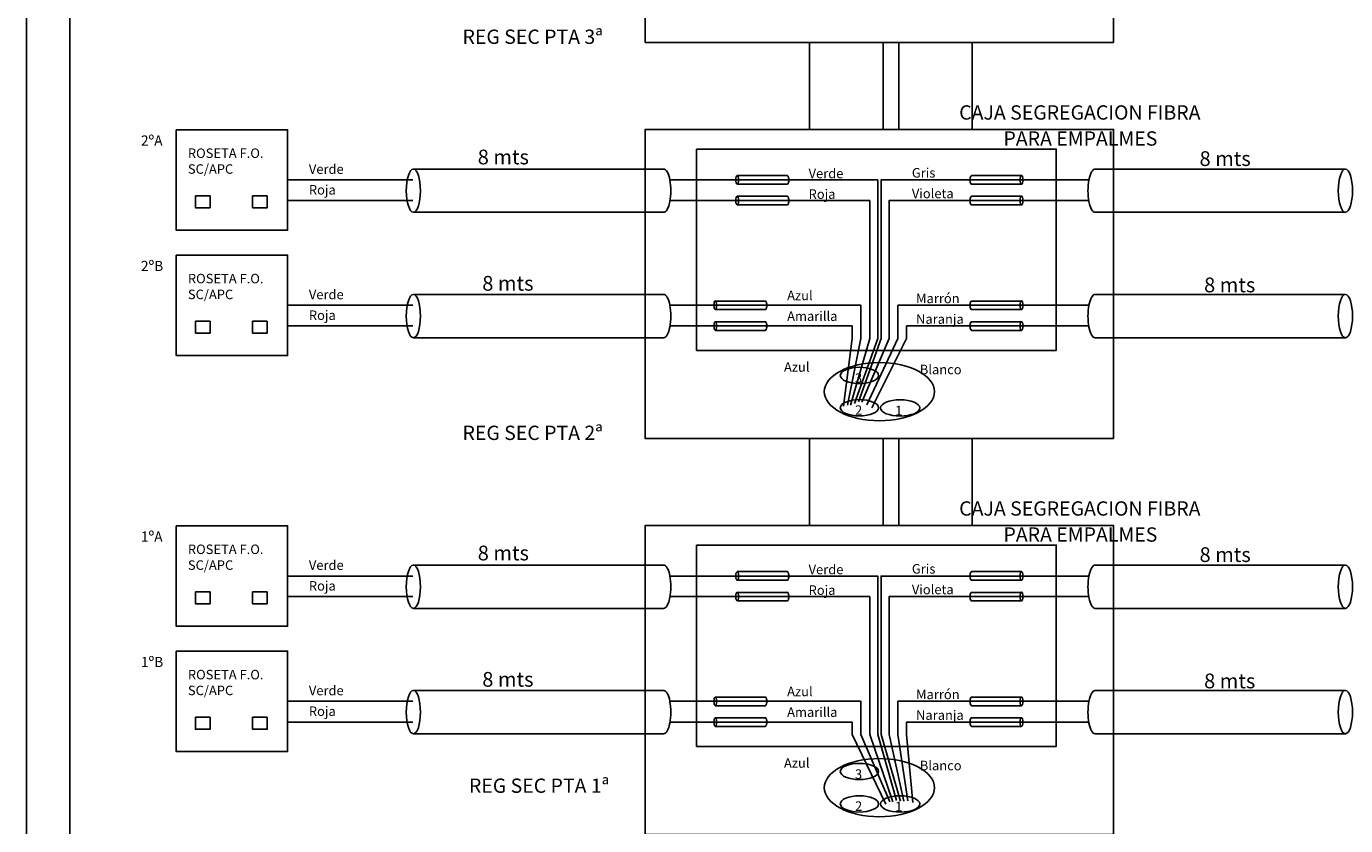
# Model space of a CAD drawing. Extents: x -1659 to -834, y 1834 to 2033.
# Drawn here: x -864 to -844, y 1881 to 1893 of the extents above; entities that cross this region are included whole.
import ezdxf
from ezdxf.enums import TextEntityAlignment as Align

# ---------------------------------------------------------------- set-up
doc = ezdxf.new("R2010")
doc.units = 0
doc.header["$MEASUREMENT"] = 0
doc.layers.get('0').update_dxf_attribs({"linetype": 'CONTINUOUS'})
doc.layers.add('TELECOMUNICACIONES', color=7, linetype='CONTINUOUS')
doc.styles.add('ARIAL', font='arial.ttf', dxfattribs={"width": 1.2})
doc.styles.add('ROMANS', font='txt', dxfattribs={"width": 1.2})

msp = doc.modelspace()

# ---------------------------------------------------------------- linework, layer by layer
for points in [[(-834.082, 1912.062), (-834.082, 1870.062), (-863.782, 1870.062), (-863.782, 1912.062)], [(-863.132, 1870.562), (-863.132, 1910.812), (-834.832, 1910.812), (-834.832, 1870.562)], [(-853.767, 1890.687), (-848.393, 1890.687), (-848.393, 1887.679), (-853.767, 1887.679)], [(-853.767, 1884.771), (-848.393, 1884.771), (-848.393, 1881.763), (-853.767, 1881.763)]]:
    msp.add_lwpolyline(points, close=True)
at = {"layer": 'TELECOMUNICACIONES'}
for points in [[(-847.535, 1892.279), (-854.535, 1892.279), (-854.535, 1896.897), (-847.535, 1896.897)], [(-852.079, 1890.981), (-852.079, 1890.981), (-852.079, 1892.279), (-852.079, 1892.279)], [(-850.981, 1890.981), (-850.981, 1890.981), (-850.981, 1892.279), (-850.981, 1892.279)], [(-850.746, 1890.981), (-850.746, 1890.981), (-850.746, 1892.279), (-850.746, 1892.279)], [(-849.648, 1890.981), (-849.648, 1890.981), (-849.648, 1892.279), (-849.648, 1892.279)], [(-861.542, 1890.976), (-859.878, 1890.976), (-859.878, 1889.475), (-861.542, 1889.475)], [(-847.535, 1886.363), (-854.535, 1886.363), (-854.535, 1890.981), (-847.535, 1890.981)], [(-861.256, 1889.987), (-861.037, 1889.987), (-861.037, 1889.81), (-861.256, 1889.81)], [(-860.184, 1889.987), (-860.403, 1889.987), (-860.403, 1889.81), (-860.184, 1889.81)], [(-861.542, 1889.103), (-859.878, 1889.103), (-859.878, 1887.602), (-861.542, 1887.602)], [(-861.256, 1888.114), (-861.037, 1888.114), (-861.037, 1887.937), (-861.256, 1887.937)], [(-860.184, 1888.114), (-860.403, 1888.114), (-860.403, 1887.937), (-860.184, 1887.937)], [(-852.079, 1885.065), (-852.079, 1885.065), (-852.079, 1886.363), (-852.079, 1886.363)], [(-850.981, 1885.065), (-850.981, 1885.065), (-850.981, 1886.363), (-850.981, 1886.363)], [(-850.746, 1885.065), (-850.746, 1885.065), (-850.746, 1886.363), (-850.746, 1886.363)], [(-849.648, 1885.065), (-849.648, 1885.065), (-849.648, 1886.363), (-849.648, 1886.363)], [(-861.542, 1885.06), (-859.878, 1885.06), (-859.878, 1883.559), (-861.542, 1883.559)], [(-847.535, 1880.447), (-854.535, 1880.447), (-854.535, 1885.065), (-847.535, 1885.065)], [(-861.256, 1884.071), (-861.037, 1884.071), (-861.037, 1883.894), (-861.256, 1883.894)], [(-860.184, 1884.071), (-860.403, 1884.071), (-860.403, 1883.894), (-860.184, 1883.894)], [(-861.542, 1883.187), (-859.878, 1883.187), (-859.878, 1881.686), (-861.542, 1881.686)], [(-861.256, 1882.198), (-861.037, 1882.198), (-861.037, 1882.021), (-861.256, 1882.021)], [(-860.184, 1882.198), (-860.403, 1882.198), (-860.403, 1882.021), (-860.184, 1882.021)]]:
    msp.add_lwpolyline(points, close=True, dxfattribs=at)
for points in [[(-858, 1890.388), (-854.258, 1890.388)], [(-853.159, 1890.29), (-852.411, 1890.29)], [(-848.911, 1890.29), (-849.66, 1890.29)], [(-844.07, 1890.388), (-847.812, 1890.388)], [(-858.005, 1890.226), (-859.878, 1890.226)], [(-854.167, 1890.226), (-851.06, 1890.226), (-851.06, 1887.858), (-851.405, 1886.884)], [(-853.159, 1890.161), (-852.41, 1890.161)], [(-847.904, 1890.226), (-851.01, 1890.226), (-851.01, 1887.858), (-851.346, 1886.91)], [(-848.912, 1890.161), (-849.66, 1890.161)], [(-859.878, 1889.917), (-858.005, 1889.917)], [(-854.165, 1889.917), (-851.18, 1889.917), (-851.18, 1887.858), (-851.467, 1886.862)], [(-853.159, 1889.981), (-852.411, 1889.981)], [(-853.159, 1889.852), (-852.41, 1889.852)], [(-847.906, 1889.917), (-850.891, 1889.917), (-850.891, 1887.858), (-851.295, 1886.906)], [(-848.911, 1889.981), (-849.66, 1889.981)], [(-848.912, 1889.852), (-849.66, 1889.852)], [(-857.999, 1889.742), (-854.257, 1889.742)], [(-844.071, 1889.742), (-847.813, 1889.742)], [(-858, 1888.515), (-854.258, 1888.515)], [(-844.07, 1888.515), (-847.812, 1888.515)], [(-858.005, 1888.353), (-859.878, 1888.353)], [(-854.167, 1888.353), (-851.312, 1888.353), (-851.312, 1887.858), (-851.514, 1886.859)], [(-853.487, 1888.417), (-852.739, 1888.417)], [(-853.487, 1888.288), (-852.739, 1888.288)], [(-847.904, 1888.353), (-850.759, 1888.353), (-850.759, 1887.858), (-851.223, 1886.864)], [(-848.911, 1888.417), (-849.66, 1888.417)], [(-848.912, 1888.288), (-849.66, 1888.288)], [(-853.487, 1888.108), (-852.739, 1888.108)], [(-848.911, 1888.108), (-849.66, 1888.108)], [(-859.878, 1888.044), (-858.005, 1888.044)], [(-854.164, 1888.044), (-851.442, 1888.044), (-851.442, 1887.858), (-851.569, 1886.844)], [(-853.487, 1887.979), (-852.739, 1887.979)], [(-847.906, 1888.044), (-850.629, 1888.044), (-850.629, 1887.858), (-851.149, 1886.823)], [(-848.912, 1887.979), (-849.66, 1887.979)], [(-857.999, 1887.869), (-854.257, 1887.869)], [(-844.071, 1887.869), (-847.813, 1887.869)], [(-858, 1884.472), (-854.258, 1884.472)], [(-853.159, 1884.374), (-852.411, 1884.374)], [(-848.911, 1884.374), (-849.66, 1884.374)], [(-844.07, 1884.472), (-847.812, 1884.472)], [(-858.005, 1884.309), (-859.878, 1884.309)], [(-854.167, 1884.309), (-851.06, 1884.309), (-851.06, 1881.942), (-850.78, 1880.955)], [(-853.159, 1884.245), (-852.41, 1884.245)], [(-847.904, 1884.309), (-851.01, 1884.309), (-851.01, 1881.942), (-850.722, 1880.944)], [(-848.912, 1884.245), (-849.66, 1884.245)], [(-859.878, 1884.001), (-858.005, 1884.001)], [(-854.165, 1884.001), (-851.18, 1884.001), (-851.18, 1881.942), (-850.832, 1880.935)], [(-853.159, 1884.065), (-852.411, 1884.065)], [(-853.159, 1883.936), (-852.41, 1883.936)], [(-847.906, 1884.001), (-850.891, 1884.001), (-850.891, 1881.942), (-850.672, 1880.944)], [(-848.911, 1884.065), (-849.66, 1884.065)], [(-848.912, 1883.936), (-849.66, 1883.936)], [(-857.999, 1883.826), (-854.257, 1883.826)], [(-844.071, 1883.826), (-847.813, 1883.826)], [(-858, 1882.599), (-854.258, 1882.599)], [(-844.07, 1882.599), (-847.812, 1882.599)], [(-858.005, 1882.437), (-859.878, 1882.437)], [(-854.167, 1882.437), (-851.312, 1882.437), (-851.312, 1881.942), (-850.879, 1880.935)], [(-853.487, 1882.501), (-852.739, 1882.501)], [(-853.487, 1882.372), (-852.739, 1882.372)], [(-847.904, 1882.437), (-850.759, 1882.437), (-850.759, 1881.942), (-850.611, 1880.949)], [(-848.911, 1882.501), (-849.66, 1882.501)], [(-848.912, 1882.372), (-849.66, 1882.372)], [(-853.487, 1882.192), (-852.739, 1882.192)], [(-848.911, 1882.192), (-849.66, 1882.192)], [(-859.878, 1882.128), (-858.005, 1882.128)], [(-854.164, 1882.128), (-851.442, 1882.128), (-851.442, 1881.942), (-850.937, 1880.903)], [(-853.487, 1882.063), (-852.739, 1882.063)], [(-847.906, 1882.128), (-850.629, 1882.128), (-850.629, 1881.942), (-850.533, 1880.926)], [(-848.912, 1882.063), (-849.66, 1882.063)], [(-857.999, 1881.953), (-854.257, 1881.953)], [(-844.071, 1881.953), (-847.813, 1881.953)]]:
    msp.add_lwpolyline(points, dxfattribs=at)
for centre, major_axis, ratio in [((-857.999, 1890.065), (0, 0.323), 0.327717), ((-853.159, 1890.226), (0, 0.0646), 0.327717), ((-853.159, 1889.917), (0, 0.0646), 0.327717), ((-857.999, 1888.192), (0, 0.323), 0.327717), ((-853.487, 1888.353), (0, 0.0646), 0.327717), ((-853.487, 1888.044), (0, 0.0646), 0.327717), ((-851.035, 1887.063), (-0.824, 0), 0.526437), ((-851.333, 1886.822), (0.286, 0), 0.424711), ((-850.724, 1886.82), (0.294, 0), 0.412922), ((-857.999, 1884.149), (0, 0.323), 0.327717), ((-853.159, 1884.309), (0, 0.0646), 0.327717), ((-853.159, 1884.001), (0, 0.0646), 0.327717), ((-857.999, 1882.276), (0, 0.323), 0.327717), ((-853.487, 1882.437), (0, 0.0646), 0.327717), ((-853.487, 1882.128), (0, 0.0646), 0.327717), ((-851.035, 1881.147), (-0.824, 0), 0.526437), ((-851.333, 1880.905), (0.286, 0), 0.424711), ((-850.724, 1880.904), (0.294, 0), 0.412922)]:
    msp.add_ellipse(centre, major_axis=major_axis, ratio=ratio, dxfattribs=at)
for centre, major_axis in [((-854.258, 1890.065), (0, 0.323)), ((-852.411, 1890.226), (0, 0.0646)), ((-852.411, 1889.917), (0, 0.0646)), ((-854.258, 1888.192), (0, 0.323)), ((-852.739, 1888.353), (0, 0.0646)), ((-852.739, 1888.044), (0, 0.0646)), ((-854.258, 1884.149), (0, 0.323)), ((-852.411, 1884.31), (0, 0.0646)), ((-852.411, 1884.001), (0, 0.0646)), ((-854.258, 1882.276), (0, 0.323)), ((-852.739, 1882.437), (0, 0.0646)), ((-852.739, 1882.128), (0, 0.0646))]:
    msp.add_ellipse(centre, major_axis=major_axis, ratio=0.327582, start_param=3.132107, end_param=6.283194, dxfattribs=at)
at = {"layer": 'TELECOMUNICACIONES', "extrusion": (0, 0, -1)}
for centre, major_axis in [((-849.66, 1890.226), (0, 0.0646)), ((-847.812, 1890.065), (0, 0.323)), ((-849.66, 1889.917), (0, 0.0646)), ((-847.812, 1888.192), (0, 0.323)), ((-849.66, 1888.353), (0, 0.0646)), ((-849.66, 1888.044), (0, 0.0646)), ((-849.66, 1884.31), (0, 0.0646)), ((-847.812, 1884.149), (0, 0.323)), ((-849.66, 1884.001), (0, 0.0646)), ((-847.812, 1882.276), (0, 0.323)), ((-849.66, 1882.437), (0, 0.0646)), ((-849.66, 1882.128), (0, 0.0646))]:
    msp.add_ellipse(centre, major_axis=major_axis, ratio=0.327582, start_param=3.132107, end_param=6.283194, dxfattribs=at)
for centre, major_axis, ratio in [((-848.912, 1890.226), (0, 0.0646), 0.327717), ((-844.071, 1890.065), (0, 0.323), 0.327717), ((-848.912, 1889.917), (0, 0.0646), 0.327717), ((-844.071, 1888.192), (0, 0.323), 0.327717), ((-848.912, 1888.353), (0, 0.0646), 0.327717), ((-848.912, 1888.044), (0, 0.0646), 0.327717), ((-851.333, 1887.305), (0.286, 0), 0.424711), ((-848.912, 1884.309), (0, 0.0646), 0.327717), ((-844.071, 1884.149), (0, 0.323), 0.327717), ((-848.912, 1884.001), (0, 0.0646), 0.327717), ((-844.071, 1882.276), (0, 0.323), 0.327717), ((-848.912, 1882.437), (0, 0.0646), 0.327717), ((-848.912, 1882.128), (0, 0.0646), 0.327717), ((-851.333, 1881.389), (0.286, 0), 0.424711)]:
    msp.add_ellipse(centre, major_axis=major_axis, ratio=ratio, dxfattribs=at)

# ---------------------------------------------------------------- texts
at = {"style": 'ROMANS'}
for s, p in [('REG SEC PTA 3ª', (-856.217, 1892.258)), ('CAJA SEGREGACION FIBRA ', (-848.007, 1891.127)), ('PARA EMPALMES', (-848.031, 1890.738)), ('REG SEC PTA 2ª', (-856.217, 1886.341)), ('CAJA SEGREGACION FIBRA ', (-848.007, 1885.211)), ('PARA EMPALMES', (-848.031, 1884.822)), ('REG SEC PTA 1ª', (-856.121, 1881.07))]:
    msp.add_text(s, height=0.21368, dxfattribs=at).set_placement(p, align=Align.CENTER)
for p in [(-856.655, 1890.54), (-845.868, 1890.516), (-856.587, 1888.653), (-845.8, 1888.629), (-856.655, 1884.624), (-845.868, 1884.6), (-856.587, 1882.737), (-845.8, 1882.713)]:
    msp.add_text('8 mts', height=0.22, dxfattribs=at).set_placement(p, align=Align.MIDDLE)
at = {"layer": 'TELECOMUNICACIONES', "attachment_point": 1, "style": 'ARIAL'}
for s, insert, char_height, width in [('2ºA', (-862.071, 1890.89), 0.1512, 2.48741), ('ROSETA F.O. \\PSC/APC', (-861.369, 1890.696), 0.14175, 2.33195), ('Verde', (-859.561, 1890.458), 0.1417, 2.33195), ('Verde', (-852.093, 1890.393), 0.1417, 2.33195), ('Gris', (-850.55, 1890.403), 0.1417, 2.33195), ('Roja', (-859.561, 1890.149), 0.1417, 2.33195), ('Roja', (-852.093, 1890.085), 0.1417, 2.33195), ('Violeta', (-850.55, 1890.094), 0.1417, 2.33195), ('2ºB', (-862.071, 1889.017), 0.1512, 2.48741), ('ROSETA F.O. \\PSC/APC', (-861.369, 1888.823), 0.14175, 2.33195), ('Verde', (-859.561, 1888.585), 0.1417, 2.33195), ('Azul', (-852.414, 1888.571), 0.1417, 2.33195), ('Marrón', (-850.487, 1888.527), 0.1417, 2.33195), ('Roja', (-859.561, 1888.276), 0.1417, 2.33195), ('Amarilla', (-852.414, 1888.262), 0.1417, 2.33195), ('Naranja', (-850.487, 1888.218), 0.1417, 2.33195), ('Azul', (-852.461, 1887.502), 0.1417, 2.33195), ('Blanco', (-850.431, 1887.465), 0.1417, 2.33195), ('3', (-851.4, 1887.336), 0.142, 2.33195), ('2', (-851.399, 1886.859), 0.142, 2.33195), ('1', (-850.799, 1886.852), 0.142, 2.33195), ('1ºA', (-862.071, 1884.974), 0.1512, 2.48741), ('ROSETA F.O. \\PSC/APC', (-861.369, 1884.779), 0.14175, 2.33195), ('Verde', (-859.561, 1884.542), 0.1417, 2.33195), ('Verde', (-852.093, 1884.477), 0.1417, 2.33195), ('Gris', (-850.55, 1884.487), 0.1417, 2.33195), ('Roja', (-859.561, 1884.233), 0.1417, 2.33195), ('Roja', (-852.093, 1884.169), 0.1417, 2.33195), ('Violeta', (-850.55, 1884.178), 0.1417, 2.33195), ('1ºB', (-862.071, 1883.101), 0.1512, 2.48741), ('ROSETA F.O. \\PSC/APC', (-861.369, 1882.907), 0.14175, 2.33195), ('Verde', (-859.561, 1882.669), 0.1417, 2.33195), ('Azul', (-852.414, 1882.655), 0.1417, 2.33195), ('Marrón', (-850.487, 1882.611), 0.1417, 2.33195), ('Roja', (-859.561, 1882.36), 0.1417, 2.33195), ('Amarilla', (-852.414, 1882.346), 0.1417, 2.33195), ('Naranja', (-850.487, 1882.302), 0.1417, 2.33195), ('Azul', (-852.461, 1881.586), 0.1417, 2.33195), ('3', (-851.4, 1881.42), 0.142, 2.33195), ('Blanco', (-850.431, 1881.549), 0.1417, 2.33195), ('2', (-851.399, 1880.943), 0.142, 2.33195), ('1', (-850.799, 1880.936), 0.142, 2.33195)]:
    msp.add_mtext(s, dxfattribs=dict(at, insert=insert, char_height=char_height, width=width))

doc.saveas('drawing.dxf')
